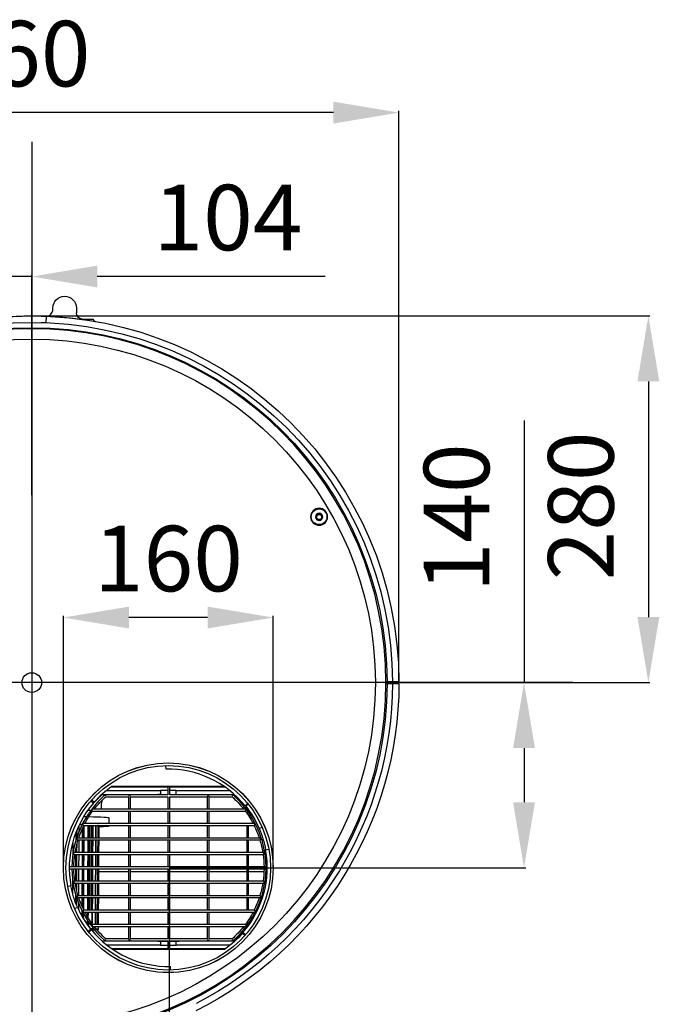
# Model space of a CAD drawing. Units: millimetres. Extents: x 537 to 3591, y 734 to 3320.
# Drawn here: x 3103 to 3591, y 2534 to 3285 of the extents above; entities that cross this region are included whole.
import ezdxf
from ezdxf.lldxf.tags import DXFTag

# ---------------------------------------------------------------- set-up
doc = ezdxf.new("R2010")
doc.units = ezdxf.units.MM
doc.layers.add('1', color=7, linetype='Continuous')
doc.styles.get("Standard").update_dxf_attribs({"font": 'arial.ttf'})
tags = doc.linetypes.add('DASHDOT', pattern=[70, 31, -13, 13, -13]).pattern_tags.tags
tags[10:11] = [DXFTag(74, 4), DXFTag(75, 0), DXFTag(340, '0'), DXFTag(46, 0.0), DXFTag(50, 0.0), DXFTag(44, 0.0), DXFTag(45, 0.0)]
tags[8:9] = [DXFTag(74, 4), DXFTag(75, 0), DXFTag(340, '0'), DXFTag(46, 0.0), DXFTag(50, 0.0), DXFTag(44, 0.0), DXFTag(45, 0.0)]
tags[6:7] = [DXFTag(74, 4), DXFTag(75, 0), DXFTag(340, '0'), DXFTag(46, 0.0), DXFTag(50, 0.0), DXFTag(44, 0.0), DXFTag(45, 0.0)]
tags[4:5] = [DXFTag(74, 4), DXFTag(75, 0), DXFTag(340, '0'), DXFTag(46, 0.0), DXFTag(50, 0.0), DXFTag(44, 0.0), DXFTag(45, 0.0)]
doc.dimstyles.new('ISO-25', dxfattribs={"dimtxt": 2.5, "dimasz": 2.5, "dimexe": 1.25, "dimexo": 0.625, "dimtad": 1, "dimtxsty": 'Standard', "dimcen": 2.5, "dimadec": 0, "dimazin": 0, "dimtfac": 1, "dimtmove": 0, "dimatfit": 3, "dimfxl": 1, "dimarcsym": 0})
doc.dimstyles.get("Standard").update_dxf_attribs({"dimtxt": 0.18, "dimasz": 0.18, "dimexe": 0.18, "dimexo": 0.0625, "dimgap": 0.09, "dimtad": 0, "dimtih": 1, "dimtoh": 1, "dimdec": 4, "dimzin": 0, "dimdsep": 46, "dimtxsty": 'Standard', "dimcen": 0.09, "dimadec": 0, "dimazin": 0, "dimtfac": 1, "dimtdec": 4, "dimtofl": 0, "dimtmove": 0, "dimatfit": 3, "dimfxl": 1, "dimtolj": 1, "dimtzin": 0, "dimarcsym": 0})

# ---------------------------------------------------------------- blocks, each defined once
blk = doc.blocks.new('*D62')
at = {"color": 1, "linetype": 'ByBlock', "lineweight": -2}
for p, q in [((517.27, 270.6), (517.27, 62.89)), ((412.57, 71.67), (412.57, 71.67)), ((412.57, 71.05), (412.57, 62.89)), ((362.57, 64.14), (312.57, 64.14)), ((412.57, 64.14), (517.27, 64.14)), ((778.98, 64.14), (567.27, 64.14))]:
    blk.add_line(p, q, dxfattribs=at)
at = {"color": 1, "linetype": 'ByBlock'}
for points in [[(412.57, 64.14), (362.57, 55.81), (362.57, 72.48)], [(517.27, 64.14), (567.27, 55.81), (567.27, 72.48)]]:
    blk.add_solid(points, dxfattribs=at)
at = {"layer": 'Defpoints', "linetype": 'ByBlock'}
for p in [(517.27, 271.23), (412.57, 71.67)]:
    blk.add_point(p, dxfattribs=at)
at = {"color": 0, "linetype": 'ByBlock', "insert": (704.81, 109.14), "char_height": 50, "attachment_point": 5}
blk.add_mtext('104', dxfattribs=at)
blk = doc.blocks.new('*D63')
at = {"color": 0, "linetype": 'ByBlock', "lineweight": -2}
for p, q in [((423.62, 691.97), (423.43, 687.15)), ((423.43, 687.15), (419.82, 687.15))]:
    blk.add_line(p, q, dxfattribs=at)
at = {"color": 0, "linetype": 'ByBlock'}
blk.add_solid([(423.63, 692.15), (423.65, 691.97), (423.6, 691.97)], dxfattribs=at)
at = {"layer": 'Defpoints', "linetype": 'ByBlock'}
for p in [(423.63, 692.15), (401.5, 132.59)]:
    blk.add_point(p, dxfattribs=at)
at = {"color": 0, "linetype": 'ByBlock', "insert": (419.08, 687.15), "char_height": 0.18, "attachment_point": 5}
blk.add_mtext('\\A1;∅560.0000', dxfattribs=at)
blk = doc.blocks.new('*D64')
at = {"color": 1, "linetype": 'ByBlock', "lineweight": -2}
for p, q in [((132.57, 434.28), (132.57, 848.71)), ((642.57, 847.46), (182.57, 847.46)), ((692.57, 413.74), (692.57, 848.71))]:
    blk.add_line(p, q, dxfattribs=at)
at = {"color": 1, "linetype": 'ByBlock'}
for points in [[(132.57, 847.46), (182.57, 855.8), (182.57, 839.13)], [(692.57, 847.46), (642.57, 855.8), (642.57, 839.13)]]:
    blk.add_solid(points, dxfattribs=at)
at = {"layer": 'Defpoints', "linetype": 'ByBlock'}
for p in [(132.57, 433.65), (692.57, 413.12)]:
    blk.add_point(p, dxfattribs=at)
at = {"color": 0, "linetype": 'ByBlock', "insert": (400.58, 892.46), "char_height": 50, "attachment_point": 5}
blk.add_mtext('\\A0;560', dxfattribs=at)
blk = doc.blocks.new('*D61')
at = {"color": 1, "linetype": 'ByBlock', "lineweight": -2}
for p, q in [((0, 80.62), (0, 272.22)), ((110, 270.97), (50, 270.97)), ((160, 80.62), (160, 272.22))]:
    blk.add_line(p, q, dxfattribs=at)
at = {"color": 1, "linetype": 'ByBlock'}
for points in [[(0, 270.97), (50, 279.3), (50, 262.63)], [(160, 270.97), (110, 279.3), (110, 262.63)]]:
    blk.add_solid(points, dxfattribs=at)
at = {"layer": 'Defpoints', "linetype": 'ByBlock'}
for p in [(0, 80), (160, 80)]:
    blk.add_point(p, dxfattribs=at)
at = {"color": 0, "linetype": 'ByBlock', "insert": (80.14, 315.97), "char_height": 50, "attachment_point": 5}
blk.add_mtext('\\A0;160', dxfattribs=at)
blk = doc.blocks.new('*D66')
at = {"color": 1, "linetype": 'ByBlock', "lineweight": -2}
for p, q in [((258.33, 722.39), (208.33, 722.39)), ((308.33, 554.51), (308.33, 723.64)), ((412.57, 722.39), (308.33, 722.39)), ((412.57, 555.6), (412.57, 723.64)), ((636.35, 722.39), (462.57, 722.39)), ((412.57, 554.97), (412.57, 554.97))]:
    blk.add_line(p, q, dxfattribs=at)
at = {"color": 1, "linetype": 'ByBlock'}
for points in [[(308.33, 722.39), (258.33, 730.72), (258.33, 714.05)], [(412.57, 722.39), (462.57, 730.72), (462.57, 714.05)]]:
    blk.add_solid(points, dxfattribs=at)
at = {"layer": 'Defpoints', "linetype": 'ByBlock'}
for p in [(308.33, 553.89), (412.57, 554.97)]:
    blk.add_point(p, dxfattribs=at)
at = {"color": 0, "linetype": 'ByBlock', "insert": (562.18, 767.39), "char_height": 50, "attachment_point": 5}
blk.add_mtext('\\A0;104', dxfattribs=at)
blk = doc.blocks.new('*D68')
at = {"color": 1, "linetype": 'ByBlock', "lineweight": -2}
for p, q in [((787.93, 612.45), (787.93, 412.57)), ((693.76, 412.57), (789.18, 412.57)), ((787.93, 362.57), (787.93, 321.23)), ((517.27, 271.23), (789.18, 271.23))]:
    blk.add_line(p, q, dxfattribs=at)
at = {"color": 1, "linetype": 'ByBlock'}
for points in [[(787.93, 412.57), (779.6, 362.57), (796.27, 362.57)], [(787.93, 271.23), (779.6, 321.23), (796.27, 321.23)]]:
    blk.add_solid(points, dxfattribs=at)
at = {"layer": 'Defpoints', "linetype": 'ByBlock'}
for p in [(693.14, 412.57), (516.65, 271.23)]:
    blk.add_point(p, dxfattribs=at)
at = {"color": 0, "linetype": 'ByBlock', "insert": (742.93, 538.28), "char_height": 50, "attachment_point": 5, "rotation": 90}
blk.add_mtext('140', dxfattribs=at)
blk = doc.blocks.new('*D69')
at = {"color": 1, "linetype": 'ByBlock', "lineweight": -2}
for p, q in [((413.19, 692.37), (883.98, 692.37)), ((882.73, 642.37), (882.73, 462.57)), ((693.14, 412.57), (883.98, 412.57))]:
    blk.add_line(p, q, dxfattribs=at)
at = {"color": 1, "linetype": 'ByBlock'}
for points in [[(882.73, 692.37), (874.4, 642.37), (891.07, 642.37)], [(882.73, 412.57), (874.4, 462.57), (891.07, 462.57)]]:
    blk.add_solid(points, dxfattribs=at)
at = {"layer": 'Defpoints', "linetype": 'ByBlock'}
for p in [(412.57, 692.37), (692.51, 412.57)]:
    blk.add_point(p, dxfattribs=at)
at = {"color": 0, "linetype": 'ByBlock', "insert": (837.73, 547.37), "char_height": 50, "attachment_point": 5, "rotation": 90}
blk.add_mtext('280', dxfattribs=at)
blk = doc.blocks.new('Z$W@#3001')
blk.add_circle((80, 80), 80)
dim = blk.add_linear_dim(base=(0, 270.97), p1=(160, 80), p2=(0, 80), dimstyle='ISO-25', override={"dimtxt": 50, "dimasz": 50, "dimgap": 20, "dimdec": 0, "dimclrd": 1, "dimclre": 1, "dimtmove": 0})
dim.commit()
dim.dimension.update_dxf_attribs({"geometry": '*D61', "text_midpoint": (80.14, 270.97), "dimtype": 160})
blk = doc.blocks.new('Z$W@#4434')
at = {"color": 6, "linetype": 'DASHDOT'}
for p, q in [((412.56762, 825.13524), (412.56762, 0)), ((825.13524, 412.56762), (0, 412.56762))]:
    blk.add_line(p, q, dxfattribs=at)
at = {"layer": '1', "color": 252, "linetype": 'Continuous'}
for p, q in [((428.62823, 697.15542), (428.62823, 698.35466)), ((446.62823, 698.35466), (446.62823, 694.6851)), ((456.3603, 689.89214), (459.76762, 689.89214)), ((459.76762, 689.22673), (459.76762, 689.89214)), ((461.36762, 688.09214), (461.36762, 688.08225)), ((516.44462, 333.24779), (516.44462, 326.98434)), ((517.94462, 326.98434), (517.94462, 333.24779)), ((468.81526, 326.23525), (468.31991, 326.79839)), ((516.44474, 326.98525), (468.81526, 326.98525)), ((468.81526, 326.98525), (468.81526, 326.23525)), ((469.09949, 325.48525), (486.445, 325.48525)), ((487.94462, 326.23525), (486.44462, 326.23525)), ((486.44462, 325.48415), (486.44462, 315.98462)), ((487.94462, 315.98462), (487.94462, 325.48415)), ((487.94476, 325.48525), (516.44474, 325.48525)), ((516.44462, 325.48412), (516.44462, 315.98346)), ((565.57398, 326.98525), (517.9445, 326.98525)), ((517.9445, 325.48525), (546.44448, 325.48525)), ((517.94462, 315.98346), (517.94462, 325.48412)), ((546.44462, 326.23525), (547.94462, 326.23525)), ((546.44462, 325.48415), (546.44462, 315.98462)), ((547.94424, 325.48525), (565.28975, 325.48525)), ((547.94462, 315.98462), (547.94462, 325.48415)), ((565.57398, 326.98525), (565.57398, 326.23525)), ((565.57398, 326.23525), (566.06933, 326.79839)), ((575.75709, 315.98525), (458.63215, 315.98525)), ((458.63215, 314.48525), (458.63215, 315.98525)), ((575.75709, 314.48525), (575.75709, 315.98525)), ((458.63215, 314.48525), (575.75709, 314.48525)), ((471.49187, 304.9853), (471.51723, 309.21012)), ((486.44462, 314.48415), (486.44462, 304.98462)), ((487.94462, 304.98462), (487.94462, 314.48415)), ((516.44462, 314.48325), (516.44462, 304.98474)), ((517.94462, 304.98474), (517.94462, 314.48325)), ((546.44462, 314.48415), (546.44462, 304.98462)), ((547.94462, 304.98462), (547.94462, 314.48415)), ((448.50251, 303.144), (448.47577, 298.68814)), ((451.34378, 293.98468), (451.38987, 301.66479)), ((582.59005, 304.98525), (451.79919, 304.98525)), ((451.79919, 303.48525), (451.79919, 304.98525)), ((451.79919, 303.48525), (582.59005, 303.48525)), ((451.9881, 293.98465), (452.04243, 303.03782)), ((452.3175, 303.48423), (452.26049, 293.98409)), ((455.53828, 293.98524), (455.59529, 303.48427)), ((456.06974, 293.98494), (456.12675, 303.48515)), ((456.44462, 303.4845), (456.44462, 293.98462)), ((457.94462, 293.98462), (457.94462, 303.4845)), ((458.92077, 293.9845), (458.97778, 303.48472)), ((459.33354, 293.98414), (459.39055, 303.48435)), ((461.45419, 293.98522), (461.5112, 303.48425)), ((461.74376, 293.98503), (461.80077, 303.48524)), ((463.11079, 293.98424), (463.16754, 303.4407)), ((463.27397, 293.98444), (463.3306, 303.42079)), ((463.87241, 293.9843), (463.92833, 303.30238)), ((463.90743, 293.9851), (463.96323, 303.28308)), ((471.48122, 303.21095), (471.48287, 303.48532)), ((486.44462, 303.48415), (486.44462, 293.98462)), ((487.94462, 293.98462), (487.94462, 303.48415)), ((516.44462, 303.48453), (516.44462, 293.98387)), ((517.94462, 293.98387), (517.94462, 303.48453)), ((546.44462, 303.48415), (546.44462, 293.98462)), ((547.94462, 293.98462), (547.94462, 303.48415)), ((576.44462, 303.4845), (576.44462, 293.98462)), ((577.94462, 293.98462), (577.94462, 303.4845)), ((582.59005, 303.48525), (582.59005, 304.98525)), ((446.37549, 292.69689), (446.40865, 298.22104)), ((447.13989, 295.07449), (447.17021, 300.12677)), ((587.0628, 293.98525), (447.32644, 293.98525)), ((447.32644, 292.48525), (447.32644, 293.98525)), ((448.44921, 294.26291), (448.44754, 293.98466)), ((587.0628, 292.48525), (587.0628, 293.98525)), ((443.8741, 290.35409), (443.81682, 280.81056)), ((446.31721, 282.98499), (446.33883, 286.58733)), ((447.06733, 282.98428), (447.10815, 289.78569)), ((447.32644, 292.48525), (587.0628, 292.48525)), ((448.43854, 292.48491), (448.38153, 282.98477)), ((451.27776, 282.98487), (451.33478, 292.48508)), ((451.92208, 282.98484), (451.9791, 292.48505)), ((452.25149, 292.48434), (452.19448, 282.9842)), ((455.47226, 282.98425), (455.52927, 292.48446)), ((456.00372, 282.98512), (456.06073, 292.48416)), ((456.44462, 292.48518), (456.44462, 282.98428)), ((457.94462, 282.98428), (457.94462, 292.48518)), ((458.85475, 282.98469), (458.91177, 292.48491)), ((459.26752, 282.98433), (459.32454, 292.48454)), ((461.38817, 282.98423), (461.44519, 292.48444)), ((461.67774, 282.98522), (461.73475, 292.48425)), ((463.04477, 282.98443), (463.10179, 292.48465)), ((463.20796, 282.98463), (463.26497, 292.48484)), ((463.8064, 282.98449), (463.86341, 292.4847)), ((463.84141, 282.98411), (463.89842, 292.48432)), ((486.44462, 292.48415), (486.44462, 282.98462)), ((487.94462, 282.98462), (487.94462, 292.48415)), ((516.44462, 292.48365), (516.44462, 282.98515)), ((517.94462, 282.98515), (517.94462, 292.48365)), ((546.44462, 292.48415), (546.44462, 282.98462)), ((547.94462, 282.98462), (547.94462, 292.48415)), ((576.44462, 292.48518), (576.44462, 282.98428)), ((577.94462, 282.98428), (577.94462, 292.48518)), ((589.61397, 282.98525), (444.77527, 282.98525)), ((444.77527, 281.48525), (444.77527, 282.98525)), ((444.77527, 281.48525), (589.61397, 281.48525)), ((446.2512, 271.98518), (446.30821, 281.48421)), ((447.00132, 271.98447), (447.05833, 281.48468)), ((448.37253, 281.48502), (448.31552, 271.98489)), ((451.21175, 271.98506), (451.26876, 281.48409)), ((451.85607, 271.98503), (451.91309, 281.48524)), ((452.18548, 281.48445), (452.12846, 271.98432)), ((455.40625, 271.98444), (455.46326, 281.48465)), ((455.9377, 271.98413), (455.99472, 281.48434)), ((456.44462, 281.48484), (456.44462, 271.98496)), ((457.94462, 271.98496), (457.94462, 281.48484)), ((458.78874, 271.98488), (458.84576, 281.4851)), ((459.20151, 271.98452), (459.25852, 281.48473)), ((461.32216, 271.98442), (461.37918, 281.48463)), ((461.61172, 271.98422), (461.66874, 281.48444)), ((462.97876, 271.98462), (463.03577, 281.48484)), ((463.14195, 271.98482), (463.19896, 281.48503)), ((463.74039, 271.98468), (463.7974, 281.48489)), ((463.7754, 271.9843), (463.83241, 281.48451)), ((486.44462, 281.48415), (486.44462, 271.98462)), ((487.94462, 271.98462), (487.94462, 281.48415)), ((516.44462, 281.48493), (516.44462, 271.98428)), ((517.94462, 271.98428), (517.94462, 281.48493)), ((546.44462, 281.48415), (546.44462, 271.98462)), ((547.94462, 271.98462), (547.94462, 281.48415)), ((576.44462, 281.48484), (576.44462, 271.98496)), ((577.94462, 271.98496), (577.94462, 281.48484)), ((589.61397, 281.48525), (589.61397, 282.98525)), ((591.90367, 271.98525), (441.4135, 271.98525)), ((441.4135, 270.48525), (591.90367, 270.48525)), ((441.41578, 270.17383), (441.41765, 270.48486)), ((441.41737, 270.06703), (441.41988, 270.4844)), ((441.42665, 271.98446), (441.43409, 273.22506)), ((441.42888, 271.98416), (441.43697, 273.33202)), ((446.18519, 260.98536), (446.24219, 270.4844)), ((446.93531, 260.98584), (446.99232, 270.48487)), ((448.30652, 270.48513), (448.24951, 260.98628)), ((451.14575, 260.98643), (451.20275, 270.48427)), ((451.79007, 260.9864), (451.84707, 270.48425)), ((452.11946, 270.48456), (452.06246, 260.9857)), ((455.34024, 260.98581), (455.39725, 270.48484)), ((455.8717, 260.9855), (455.9287, 270.48453)), ((456.44462, 270.48553), (456.44462, 260.98565)), ((457.94462, 260.98565), (457.94462, 270.48553)), ((458.72274, 260.98625), (458.77974, 270.4841)), ((459.13551, 260.98589), (459.19251, 270.48492)), ((461.25616, 260.98579), (461.31316, 270.48482)), ((461.54572, 260.9856), (461.60273, 270.48463)), ((462.91276, 260.98599), (462.96976, 270.48502)), ((463.07594, 260.98619), (463.13295, 270.48522)), ((463.67438, 260.98605), (463.73139, 270.48508)), ((463.70939, 260.98567), (463.7664, 270.4847)), ((486.44462, 270.48587), (486.44462, 260.98634)), ((487.94462, 260.98634), (487.94462, 270.48587)), ((516.44462, 270.48621), (516.44462, 260.98556)), ((517.94462, 260.98556), (517.94462, 270.48621)), ((546.44462, 270.48587), (546.44462, 260.98634)), ((547.94462, 260.98634), (547.94462, 270.48587)), ((576.44462, 270.48553), (576.44462, 260.98565)), ((577.94462, 260.98565), (577.94462, 270.48553)), ((463.75894, 268.54848), (486.44637, 268.54848)), ((487.94734, 268.54848), (516.44771, 268.54848)), ((517.94722, 268.54848), (546.44158, 268.54848)), ((547.944, 268.54848), (576.44348, 268.54848)), ((577.94388, 268.54848), (589.64458, 268.54848)), ((591.14583, 268.54848), (591.85958, 268.54848)), ((443.70719, 262.54165), (443.64339, 251.91064)), ((589.61397, 260.98525), (444.77527, 260.98525)), ((444.77527, 260.98525), (444.77527, 259.48525)), ((444.77527, 259.48525), (589.61397, 259.48525)), ((446.15968, 256.73493), (446.17619, 259.48577)), ((446.89055, 253.52688), (446.92632, 259.48624)), ((448.24051, 259.48525), (448.1835, 249.98639)), ((451.07973, 249.98543), (451.13674, 259.48565)), ((451.72405, 249.98541), (451.78106, 259.48562)), ((452.05346, 259.48595), (451.99645, 249.98582)), ((455.27423, 249.986), (455.33124, 259.48621)), ((455.80569, 249.98569), (455.8627, 259.4859)), ((456.44462, 259.48621), (456.44462, 249.98531)), ((457.94462, 249.98531), (457.94462, 259.48621)), ((458.65672, 249.98526), (458.71373, 259.48547)), ((459.0695, 249.98608), (459.12651, 259.48629)), ((461.19015, 249.98598), (461.24716, 259.48619)), ((461.47971, 249.98578), (461.53672, 259.486)), ((462.84675, 249.98618), (462.90376, 259.4864)), ((463.00993, 249.98638), (463.06693, 259.48541)), ((463.60837, 249.98624), (463.66537, 259.48527)), ((463.64338, 249.98586), (463.70039, 259.48607)), ((486.44462, 259.48587), (486.44462, 249.98634)), ((487.94462, 249.98634), (487.94462, 259.48587)), ((516.44462, 259.48534), (516.44462, 249.98684)), ((517.94462, 249.98684), (517.94462, 259.48534)), ((546.44462, 259.48587), (546.44462, 249.98634)), ((547.94462, 249.98634), (547.94462, 259.48587)), ((576.44462, 259.48621), (576.44462, 249.98531)), ((577.94462, 249.98531), (577.94462, 259.48621)), ((589.61397, 260.98525), (589.61397, 259.48525)), ((446.08524, 244.33013), (446.12301, 250.62418)), ((446.82419, 242.46794), (446.85881, 248.23808)), ((587.0628, 249.98525), (447.32644, 249.98525)), ((447.32644, 249.98525), (447.32644, 248.48525)), ((447.32644, 248.48525), (587.0628, 248.48525)), ((451.02939, 241.59809), (451.07073, 248.48584)), ((451.66542, 240.21673), (451.71505, 248.48581)), ((451.98745, 248.48606), (451.93445, 239.65475)), ((455.20822, 238.98619), (455.26523, 248.4864)), ((455.73968, 238.98588), (455.79669, 248.48609)), ((456.44462, 248.48587), (456.44462, 238.986)), ((457.94462, 238.986), (457.94462, 248.48587)), ((458.59071, 238.98545), (458.64772, 248.48566)), ((459.00348, 238.98627), (459.06049, 248.4853)), ((461.12413, 238.98617), (461.18115, 248.48638)), ((461.4137, 238.98597), (461.47071, 248.48619)), ((462.78073, 238.98637), (462.83774, 248.4854)), ((462.94391, 238.98538), (463.00092, 248.4856)), ((463.54236, 238.98643), (463.59936, 248.48546)), ((463.57737, 238.98605), (463.63438, 248.48626)), ((486.44462, 248.48587), (486.44462, 238.98634)), ((487.94462, 238.98634), (487.94462, 248.48587)), ((516.44462, 248.48662), (516.44462, 238.98597)), ((517.94462, 238.98597), (517.94462, 248.48662)), ((546.44462, 248.48587), (546.44462, 238.98634)), ((547.94462, 238.98634), (547.94462, 248.48587)), ((576.44462, 248.48587), (576.44462, 238.986)), ((577.94462, 238.986), (577.94462, 248.48587)), ((587.0628, 249.98525), (587.0628, 248.48525)), ((448.15123, 244.60898), (448.12105, 239.58002)), ((450.98382, 234.00431), (451.00863, 238.13885)), ((451.62153, 232.90206), (451.64549, 236.89468)), ((582.59005, 238.98525), (451.79919, 238.98525)), ((451.79919, 238.98525), (451.79919, 237.48525)), ((451.79919, 237.48525), (582.59005, 237.48525)), ((451.91483, 236.38593), (451.8912, 232.44828)), ((455.17641, 233.68556), (455.19921, 237.48541)), ((455.70273, 232.8302), (455.73068, 237.48628)), ((458.52861, 228.63846), (458.58171, 237.48585)), ((458.93803, 228.07989), (458.99448, 237.48549)), ((461.05812, 227.98636), (461.11513, 237.48539)), ((461.34768, 227.98616), (461.4047, 237.48638)), ((462.71471, 227.98538), (462.77173, 237.48559)), ((462.8779, 227.98557), (462.93491, 237.48579)), ((463.47634, 227.98543), (463.53335, 237.48565)), ((463.51136, 227.98623), (463.56836, 237.48526)), ((486.44462, 237.48587), (486.44462, 227.98634)), ((487.94462, 227.98634), (487.94462, 237.48587)), ((516.44462, 237.48575), (516.44462, 227.98725)), ((517.94462, 227.98725), (517.94462, 237.48575)), ((546.44462, 237.48587), (546.44462, 227.98634)), ((547.94462, 227.98634), (547.94462, 237.48587)), ((582.59005, 238.98525), (582.59005, 237.48525)), ((455.14337, 228.18033), (455.15965, 230.89214)), ((455.67471, 228.15992), (455.68631, 230.09355)), ((575.75709, 227.98525), (458.63215, 227.98525)), ((458.63215, 227.98525), (458.63215, 226.48525)), ((458.63215, 226.48525), (575.75709, 226.48525)), ((463.50733, 224.26693), (463.52064, 226.4852)), ((486.44462, 226.48587), (486.44462, 216.98634)), ((487.94462, 216.98634), (487.94462, 226.48587)), ((516.44462, 226.48703), (516.44462, 216.98637)), ((517.94462, 216.98637), (517.94462, 226.48703)), ((546.44462, 226.48587), (546.44462, 216.98634)), ((547.94462, 216.98634), (547.94462, 226.48587)), ((575.75709, 227.98525), (575.75709, 226.48525)), ((508.65811, 215.24848), (466.39369, 215.24848)), ((468.81526, 216.23525), (468.31991, 215.67211)), ((468.81526, 215.48525), (468.81526, 216.23525)), ((468.81526, 215.48525), (516.44474, 215.48525)), ((486.445, 216.98525), (469.09949, 216.98525)), ((508.65811, 212.24848), (469.95093, 212.24848)), ((487.94462, 216.23525), (486.44462, 216.23525)), ((516.44474, 216.98525), (487.94476, 216.98525)), ((508.65811, 215.24848), (510.65811, 215.24848)), ((510.65811, 212.24848), (508.65811, 212.24848)), ((510.65811, 215.24848), (510.65811, 212.24848)), ((510.65811, 215.24848), (516.44473, 215.24848)), ((510.65811, 212.24848), (516.44473, 212.24848)), ((516.44462, 215.48616), (516.44462, 209.24853)), ((546.44448, 216.98525), (517.9445, 216.98525)), ((517.9445, 215.48525), (565.57398, 215.48525)), ((517.94455, 215.24848), (522.65811, 215.24848)), ((517.94455, 212.24848), (522.65811, 212.24848)), ((517.94462, 209.24853), (517.94462, 215.48616)), ((522.65811, 212.24848), (522.65811, 215.24848)), ((522.65811, 215.24848), (524.65811, 215.24848)), ((524.65811, 212.24848), (522.65811, 212.24848)), ((567.11995, 215.24848), (524.65811, 215.24848)), ((563.76661, 212.24848), (524.65811, 212.24848)), ((546.44462, 216.23525), (547.94462, 216.23525)), ((565.28975, 216.98525), (547.94424, 216.98525)), ((565.57398, 216.23525), (566.06933, 215.67211)), ((565.57398, 215.48525), (565.57398, 216.23525)), ((473.29639, 209.74848), (516.44541, 209.74848)), ((513.40457, 209.74848), (513.40457, 209.24855)), ((515.40457, 209.74848), (515.40457, 209.24855)), ((517.94422, 209.74848), (560.45183, 209.74848))]:
    blk.add_line(p, q, dxfattribs=at)
at = {"layer": '1', "color": 9, "linetype": 'Continuous'}
for p, q in [((682.56658, 411.81762), (683.56658, 411.81762)), ((683.56658, 413.11762), (682.56697, 413.11762)), ((687.15238, 413.11762), (683.56658, 413.11762)), ((683.56658, 411.81762), (687.35949, 411.81762)), ((688.23818, 413.11765), (688.23818, 411.81762)), ((690.56661, 411.81762), (690.56661, 413.11765)), ((514.95859, 346.47929), (514.89648, 349.22859)), ((516.44541, 332.74848), (472.86439, 332.74848)), ((559.30244, 333.24848), (473.57389, 333.24848)), ((489.56762, 333.24856), (489.56762, 332.74857)), ((491.56762, 332.74857), (491.56762, 333.24856)), ((560.01983, 332.74848), (517.94422, 332.74848)), ((549.56762, 333.24856), (549.56762, 332.74857)), ((551.56762, 332.74857), (551.56762, 333.24856)), ((463.87627, 325.23302), (464.07985, 325.08238)), ((466.09908, 327.32023), (466.30418, 327.16847)), ((466.19627, 327.24848), (508.65811, 327.24848)), ((469.54961, 330.24848), (508.65811, 330.24848)), ((508.65811, 330.24848), (510.65811, 330.24848)), ((510.65811, 327.24848), (508.65811, 327.24848)), ((510.65811, 330.24848), (510.65811, 327.24848)), ((516.44473, 330.24848), (510.65811, 330.24848)), ((510.65811, 327.24848), (516.44473, 327.24848)), ((522.65811, 330.24848), (517.94455, 330.24848)), ((517.94455, 327.24848), (522.65811, 327.24848)), ((522.65811, 327.24848), (522.65811, 330.24848)), ((522.65811, 330.24848), (524.65811, 330.24848)), ((522.65811, 327.24848), (524.65811, 327.24848)), ((524.65811, 330.24848), (563.36529, 330.24848)), ((524.65811, 327.24848), (566.92253, 327.24848)), ((457.71199, 322.33033), (459.92941, 320.68953)), ((460.12763, 321.29401), (458.21188, 322.90151)), ((465.86811, 315.98528), (465.86811, 320.24848)), ((575.19887, 318.53), (577.1998, 320.42881)), ((577.67549, 319.83733), (575.75974, 318.22983)), ((455.61352, 315.24848), (457.70936, 315.24848)), ((578.98797, 313.85413), (578.80427, 313.67981)), ((580.65749, 311.30265), (580.47241, 311.12702)), ((585.90557, 301.33235), (588.19852, 302.3285)), ((590.64804, 284.96171), (593.35199, 285.46285)), ((486.44637, 268.24848), (463.75446, 268.24848)), ((516.44771, 268.24848), (487.94734, 268.24848)), ((546.44158, 268.24848), (517.94722, 268.24848)), ((576.44348, 268.24848), (547.944, 268.24848)), ((589.63304, 268.24848), (577.94388, 268.24848)), ((591.84809, 268.24848), (591.07971, 268.24848)), ((442.66818, 257.53526), (439.96423, 257.03411)), ((445.1177, 240.16847), (447.41065, 241.16462)), ((452.65873, 231.19432), (452.84381, 231.36995)), ((454.51195, 228.81716), (454.32825, 228.64284)), ((457.55648, 224.26714), (455.64073, 222.65964)), ((458.11735, 223.96697), (456.11642, 222.06816)), ((575.10434, 219.59546), (573.18859, 221.20296)), ((575.60423, 220.16664), (573.38681, 221.80744)), ((567.21714, 215.17673), (567.01204, 215.3285)), ((569.23637, 217.41458), (569.43995, 217.26395)), ((474.01378, 209.24848), (559.74233, 209.24848)), ((518.41974, 193.26838), (518.35763, 196.01768)), ((538.45602, 168.07404), (538.07643, 167.39167))]:
    blk.add_line(p, q, dxfattribs=at)
at = {"layer": '1', "color": 9, "linetype": 'Continuous', "extrusion": (0, 0, -1)}
for centre, radius in [((-412.56762, 412.56762), 270), ((-631.67205, 539.06762), 6.5), ((-631.67205, 539.06762), 2.75)]:
    blk.add_circle(centre, radius, dxfattribs=at)
at = {"layer": '1', "color": 9, "linetype": 'Continuous'}
for centre, radius in [((412.56762, 412.56762), 262), ((631.67205, 539.06762), 6), ((631.67205, 538.86762), 2.5), ((631.67205, 538.86762), 1.9), ((412.56762, 412.56762), 7.5), ((516.65811, 271.24848), 80), ((516.65811, 271.24848), 78)]:
    blk.add_circle(centre, radius, dxfattribs=at)
at = {"layer": '1', "color": 252, "linetype": 'Continuous', "extrusion": (0, 0, -1)}
for centre, radius, start, end in [((-437.62823, 698.35466), 9, 0, 180), ((-412.56762, 411.86975), 280.5, 80.29197426, 99.70802574), ((-451.62823, 694.6851), 5, 277.86357001, 0), ((-517.19462, 271.23525), 72.5, 38.11482627, 48.66434252), ((-517.19462, 271.23525), 72.5, 131.33565748, 141.88517373), ((-517.19462, 271.23525), 72.5, 27.74323909, 36.62296271), ((-517.19462, 271.23525), 72.5, 143.37704185, 152.25676546), ((-517.19462, 271.23525), 72.5, 18.28714759, 26.41105295), ((-517.19462, 271.23525), 72.5, 153.58894766, 161.71285301), ((-517.19462, 271.23525), 72.5, 9.3268266, 17.04316534), ((-517.19462, 271.23525), 72.5, 162.95683527, 170.67317401), ((-517.19462, 271.23525), 72.5, 0.59157527, 8.12694628), ((-517.19462, 271.23525), 72.5, 171.87305432, 179.40842533), ((-517.19462, 271.23525), 72.5, 351.87305432, 359.40842533), ((-517.19462, 271.23525), 72.5, 180.59157527, 188.12694628), ((-516.65811, 271.24848), 75.53233, 336.51764594, 349.49948068), ((-517.19462, 271.23525), 72.5, 342.95683527, 350.67317401), ((-517.19462, 271.23525), 72.5, 189.3268266, 197.04316534), ((-517.19462, 271.23525), 72.5, 333.58894766, 341.71285301), ((-517.19462, 271.23525), 72.5, 198.28714759, 206.41105295), ((-517.19462, 271.23525), 72.5, 323.37704185, 332.25676546), ((-517.19462, 271.23525), 72.5, 207.74323909, 216.62296271), ((-517.19462, 271.23525), 72.5, 311.33565748, 321.88517373), ((-517.19462, 271.23525), 72.5, 218.11482627, 228.66434252)]:
    blk.add_arc(centre, radius, start, end, dxfattribs=at)
at = {"layer": '1', "color": 9, "linetype": 'Continuous', "extrusion": (0, 0, -1)}
for centre, radius, start, end in [((-412.56762, 412.36762), 280, 0.15347102, 179.84652898), ((-412.56762, 412.36762), 275, 0.15626141, 179.84373859), ((-412.56762, 412.36762), 271, 0.15856786, 179.84143214), ((-412.56762, 412.56762), 271, 180.15856786, 359.84143214), ((-412.56762, 412.56762), 280, 180.15347102, 243.44268252), ((-412.56762, 412.56762), 275, 180.15626141, 242.75631059), ((-516.65811, 271.24848), 75.25, 41.45531235, 45.67604385), ((-516.65811, 271.24848), 75.25, 45.86891558, 47.22215242), ((-472.86811, 320.24848), 7, 74.2359257, 90), ((-516.65811, 271.24848), 75.25, 349.5, 41.07328882), ((-472.86811, 320.24848), 7, 0, 23.11311746), ((-516.65811, 271.24848), 75.5, 141.51794656, 156.51794656), ((-516.65811, 271.24848), 75.25, 145.86891558, 147.22215241), ((-516.65811, 271.24848), 75.53233, 156.51764594, 169.49948069), ((-516.65811, 271.24848), 75.25, 169.5, 221.07328882), ((-516.65811, 271.24848), 75.5, 221.51794656, 235.20430146), ((-516.65811, 271.24848), 75.25, 221.45531234, 225.67604385)]:
    blk.add_arc(centre, radius, start, end, dxfattribs=at)
at = {"layer": '1', "color": 252, "linetype": 'Continuous'}
for centre, radius, start, end in [((423.62823, 697.15542), 5, 267.7797386, 0), ((517.19462, 271.23525), 74, 131.33565748, 179.42059071), ((517.19462, 271.23525), 74, 0.57940929, 48.66434252), ((517.19462, 271.23525), 74, 180.57940929, 228.66434252), ((517.19462, 271.23525), 74, 311.33565748, 359.42059071)]:
    blk.add_arc(centre, radius, start, end, dxfattribs=at)
at = {"layer": '1', "color": 9, "linetype": 'Continuous'}
for radius, start, end in [(75.25, 38.92671118, 91.29413711), (75.5, 124.79569854, 138.48205344), (75.25, 34.32395615, 38.54468765), (75.5, 203.48205344, 218.48205344), (75.25, 212.77784758, 214.13108442), (75.25, 214.32395615, 218.54468765), (75.25, 218.92671118, 271.29413711), (75.25, 312.77784759, 314.13108442)]:
    blk.add_arc((516.65811, 271.24848), radius, start, end, dxfattribs=at)
at = {"layer": '1', "color": 252, "linetype": 'Continuous'}
for centre, major_axis, ratio, start_param, end_param in [((460.76762, 689.21252), (-0.17123, -0.98523), 0.999999931, 4.865635515, 6.282864318), ((381.51885, 309.75021), (89.99838, -0.5401), 0.015548754, 0.630023227, 0.666347901), ((381.51885, 309.75021), (89.99838, -0.5401), 0.015548754, 0.000034924, 0.596349247), ((381.48284, 303.75105), (82.49851, -0.49509), 0.015548754, 0.571902359, 0.61330935), ((381.48284, 303.75105), (89.99838, -0.5401), 0.015548754, 0.689026318, 0.721816693), ((381.48284, 303.75105), (82.49851, -0.49509), 0.015548754, 0.140670467, 0.173806212), ((381.48284, 303.75105), (82.49851, -0.49509), 0.015548754, 0.125779769, 0.140670467), ((381.48284, 303.75105), (82.49851, -0.49509), 0.015548754, 0.035950712, 0.125779769), ((381.48284, 303.75105), (82.49851, -0.49509), 0.015548754, 0.021060013, 0.035950712), ((381.48284, 303.75105), (89.99838, -0.5401), 0.015548754, 5.871574218, 6.283185307), ((381.48284, 303.75105), (82.49851, -0.49509), 0.015548754, 6.26212438, 6.304245321), ((381.48284, 303.75105), (89.99838, -0.5401), 0.015548754, 0, 0.190200166), ((381.02862, 228.06156), (82.49851, -0.49509), 0.015548754, 0.39853762, 0.439939034), ((381.02862, 228.06156), (82.49851, -0.49509), 0.015548754, 0.317035828, 0.335219279), ((381.00882, 224.76202), (82.49851, -0.49509), 0.015548754, 0.306046563, 0.385175434), ((381.00882, 224.76202), (82.49851, -0.49509), 0.015548754, 5.923116081, 6.003030454), ((381.00882, 224.76202), (82.49851, -0.49509), 0.015548754, 0, 0.20787179), ((381.00882, 224.76202), (82.49851, -0.49509), 0.015548754, 6.101990442, 6.283185307)]:
    blk.add_ellipse(centre, major_axis=major_axis, ratio=ratio, start_param=start_param, end_param=end_param, dxfattribs=at)
for points, knots in [([(450.35799, 689.89214), (450.25288, 689.89214), (450.14717, 689.90902), (450.04521, 689.94232), (450.04281, 689.94311), (450.04043, 689.94391)], [0, 0, 0, 0, 0.976511342, 0.976511342, 1, 1, 1, 1]), ([(450.35799, 689.89214), (450.37988, 689.89214), (450.40299, 689.89214), (450.47838, 689.89214), (450.53213, 689.89214), (450.74752, 689.89214), (450.903, 689.89214), (451.15233, 689.89214), (451.25028, 689.89214), (451.34721, 689.89214)], [0, 0, 0, 0, 0.06608956, 0.06608956, 0.21511586, 0.21511586, 0.686809912, 0.686809912, 1, 1, 1, 1]), ([(459.86762, 688.35295), (460.03744, 688.3239), (460.20958, 688.29428), (460.53007, 688.23885), (460.68288, 688.21227), (460.94678, 688.1662), (461.0618, 688.14601), (461.23737, 688.11514), (461.3011, 688.10389), (461.35686, 688.09405), (461.36768, 688.09214), (461.3676, 688.09215)], [0, 0, 0, 0, 0.218937012, 0.218937012, 0.437957961, 0.437957961, 0.655592346, 0.655592346, 0.870107782, 0.870107782, 1, 1, 1, 1])]:
    blk.add_open_spline(points, degree=3, knots=knots, dxfattribs=at)
for points in [[(451.34721, 689.89214), (452.85906, 689.89214), (454.70569, 689.89214), (456.3603, 689.89214)], [(691.01503, 411.81771), (691.01968, 412.25126), (691.02308, 412.68483), (691.02522, 413.1184)], [(692.23715, 412.32401), (692.23937, 412.58832), (692.24113, 412.85264), (692.24242, 413.11696)]]:
    blk.add_open_spline(points, degree=3, dxfattribs=at)
at = {"layer": '1', "color": 9, "linetype": 'Continuous'}
for points, knots in [([(687.85949, 413.11762), (687.78035, 413.11762), (687.68645, 413.11762), (687.4847, 413.11762), (687.37406, 413.11762), (687.22618, 413.11762), (687.18925, 413.11762), (687.15238, 413.11762)], [0, 0, 0, 0, 0.430066735, 0.430066735, 0.860133404, 0.860133404, 1, 1, 1, 1]), ([(687.35949, 411.81762), (687.41545, 411.81762), (687.47219, 411.81762), (687.5778, 411.81762), (687.62814, 411.81762), (687.68623, 411.81762), (687.70001, 411.81762), (687.71305, 411.81762)], [0, 0, 0, 0, 0.430067573, 0.430067573, 0.860135191, 0.860135191, 1, 1, 1, 1]), ([(464.26136, 325.25907), (464.24081, 325.23913), (464.21998, 325.2189), (464.18122, 325.18121), (464.16275, 325.16323), (464.13085, 325.13215), (464.11695, 325.1186), (464.09571, 325.09787), (464.08799, 325.09033), (464.08118, 325.08369), (464.07982, 325.08236), (464.07986, 325.0824)], [0, 0, 0, 0, 0.218667852, 0.218667852, 0.437422819, 0.437422819, 0.654776223, 0.654776223, 0.8693539, 0.8693539, 1, 1, 1, 1]), ([(466.3042, 327.16848), (466.30417, 327.16845), (466.28993, 327.15564), (466.23555, 327.1066), (466.19472, 327.06974), (466.09243, 326.97711), (466.02944, 326.91992), (465.88944, 326.79229), (465.81031, 326.71988), (465.67108, 326.59188), (465.61104, 326.53651), (465.5515, 326.48142)], [0, 0, 0, 0, 0.209810552, 0.209810552, 0.419498815, 0.419498815, 0.631107101, 0.631107101, 0.846750127, 0.846750127, 1, 1, 1, 1]), ([(578.94675, 313.47037), (578.93068, 313.49407), (578.91438, 313.51809), (578.88399, 313.56281), (578.86949, 313.58413), (578.84443, 313.62093), (578.8335, 313.63697), (578.81677, 313.6615), (578.81068, 313.67041), (578.80532, 313.67826), (578.80425, 313.67984), (578.80428, 313.67979)], [0, 0, 0, 0, 0.21866785, 0.21866785, 0.437422815, 0.437422815, 0.654776217, 0.654776217, 0.869353891, 0.869353891, 1, 1, 1, 1]), ([(580.47242, 311.127), (580.4724, 311.12704), (580.46226, 311.14328), (580.42341, 311.20535), (580.3942, 311.25196), (580.32073, 311.36878), (580.27535, 311.44075), (580.17396, 311.60078), (580.1164, 311.69129), (580.01452, 311.85062), (579.97042, 311.91936), (579.9265, 311.98757)], [0, 0, 0, 0, 0.209810552, 0.209810552, 0.419498815, 0.419498815, 0.631107101, 0.631107101, 0.846750127, 0.846750127, 1, 1, 1, 1]), ([(452.8438, 231.36997), (452.84382, 231.36993), (452.85396, 231.35369), (452.89281, 231.29162), (452.92202, 231.245), (452.99549, 231.12819), (453.04087, 231.05622), (453.14225, 230.89619), (453.19982, 230.80568), (453.3017, 230.64634), (453.3458, 230.5776), (453.38972, 230.5094)], [0, 0, 0, 0, 0.209810552, 0.209810552, 0.419498815, 0.419498815, 0.631107101, 0.631107101, 0.846750127, 0.846750127, 1, 1, 1, 1]), ([(454.36947, 229.0266), (454.38554, 229.00289), (454.40184, 228.97887), (454.43222, 228.93415), (454.44673, 228.91284), (454.47179, 228.87603), (454.48272, 228.85999), (454.49945, 228.83547), (454.50553, 228.82656), (454.5109, 228.8187), (454.51197, 228.81713), (454.51194, 228.81718)], [0, 0, 0, 0, 0.218667852, 0.218667852, 0.437422819, 0.437422819, 0.654776223, 0.654776223, 0.8693539, 0.8693539, 1, 1, 1, 1]), ([(457.8034, 224.35834), (457.83849, 224.3143), (457.87411, 224.26969), (457.94052, 224.18672), (457.97222, 224.1472), (458.02724, 224.07874), (458.05132, 224.04882), (458.08856, 224.00263), (458.10225, 223.98566), (458.11472, 223.97022), (458.11727, 223.96706), (458.11733, 223.96699)], [0, 0, 0, 0, 0.216541941, 0.216541941, 0.433110174, 0.433110174, 0.649269986, 0.649269986, 0.864700711, 0.864700711, 1, 1, 1, 1]), ([(573.0559, 221.4303), (573.09318, 221.4725), (573.13092, 221.51533), (573.2011, 221.59513), (573.23452, 221.63322), (573.29239, 221.69928), (573.31766, 221.7282), (573.35669, 221.77289), (573.37102, 221.78932), (573.38407, 221.80429), (573.38673, 221.80734), (573.38679, 221.80742)], [0, 0, 0, 0, 0.21654194, 0.21654194, 0.433110173, 0.433110173, 0.649269984, 0.649269984, 0.864700709, 0.864700709, 1, 1, 1, 1]), ([(567.01202, 215.32848), (567.01205, 215.32852), (567.02629, 215.34132), (567.08067, 215.39036), (567.1215, 215.42722), (567.22379, 215.51986), (567.28678, 215.57705), (567.42678, 215.70468), (567.50591, 215.77709), (567.64514, 215.90508), (567.70518, 215.96045), (567.76472, 216.01555)], [0, 0, 0, 0, 0.209810552, 0.209810552, 0.419498815, 0.419498815, 0.631107101, 0.631107101, 0.846750127, 0.846750127, 1, 1, 1, 1]), ([(569.05486, 217.2379), (569.07541, 217.25784), (569.09624, 217.27807), (569.135, 217.31576), (569.15347, 217.33374), (569.18537, 217.36481), (569.19927, 217.37836), (569.22051, 217.39909), (569.22823, 217.40664), (569.23504, 217.41328), (569.2364, 217.41461), (569.23636, 217.41457)], [0, 0, 0, 0, 0.21866785, 0.21866785, 0.437422816, 0.437422816, 0.654776218, 0.654776218, 0.869353893, 0.869353893, 1, 1, 1, 1])]:
    blk.add_open_spline(points, degree=3, knots=knots, dxfattribs=at)
for points in [[(687.71305, 411.81762), (689.28209, 411.81762), (690.85113, 411.81762), (692.42017, 411.81762)], [(692.27372, 413.11762), (690.80231, 413.11762), (689.3309, 413.11762), (687.85949, 413.11762)]]:
    blk.add_open_spline(points, degree=3, dxfattribs=at)
blk.add_blockref('Z$W@#3001', (436.65858, 191.23525))
for base, p1, p2, picture, middle in [((132.56863, 847.46494), (692.56662, 413.11762), (132.56863, 433.65008), '*D64', (400.58107, 847.46494)), ((308.32654, 722.38614), (412.56762, 554.97297), (308.32654, 553.88676), '*D66', (562.18111, 722.38614))]:
    dim = blk.add_linear_dim(base=base, p1=p1, p2=p2, dimstyle='ISO-25', override={"dimtxt": 50, "dimasz": 50, "dimgap": 20, "dimdec": 0, "dimclrd": 1, "dimclre": 1, "dimtmove": 0})
    dim.commit()
    dim.dimension.update_dxf_attribs({"geometry": picture, "text_midpoint": middle, "dimtype": 160})
dim = blk.add_diameter_dim_2p(p1=(401.50314, 132.58632), p2=(423.6321, 692.14892), dimstyle='Standard')
dim.commit()
dim.dimension.update_dxf_attribs({"geometry": '*D63', "text_midpoint": (419.08452, 687.15283), "dimtype": 163})
for base, p1, p2, text, picture, middle in [((882.73186, 412.56762), (412.56762, 692.36975), (692.51389, 412.56762), '280', '*D69', (882.73186, 547.36975)), ((787.93396, 271.22604), (693.13889, 412.56762), (516.64672, 271.22604), '140', '*D68', (787.93396, 538.28071))]:
    dim = blk.add_linear_dim(base=base, p1=p1, p2=p2, angle=90, text=text, dimstyle='ISO-25', override={"dimtxt": 50, "dimasz": 50, "dimgap": 20, "dimdec": 0, "dimclrd": 1, "dimclre": 1, "dimtmove": 0})
    dim.commit()
    dim.dimension.update_dxf_attribs({"geometry": picture, "text_midpoint": middle, "dimtype": 160})
dim = blk.add_linear_dim(base=(517.27172, 64.14364), p1=(412.56762, 71.67136), p2=(517.27172, 271.22604), text='104', dimstyle='ISO-25', override={"dimtxt": 50, "dimasz": 50, "dimgap": 20, "dimdec": 0, "dimclrd": 1, "dimclre": 1, "dimtmove": 0})
dim.commit()
dim.dimension.update_dxf_attribs({"geometry": '*D62', "text_midpoint": (704.80907, 64.14364), "dimtype": 160})

msp = doc.modelspace()

# ---------------------------------------------------------------- block references
msp.add_blockref('Z$W@#4434', (2699.67, 2366.63))

doc.saveas('drawing.dxf')
